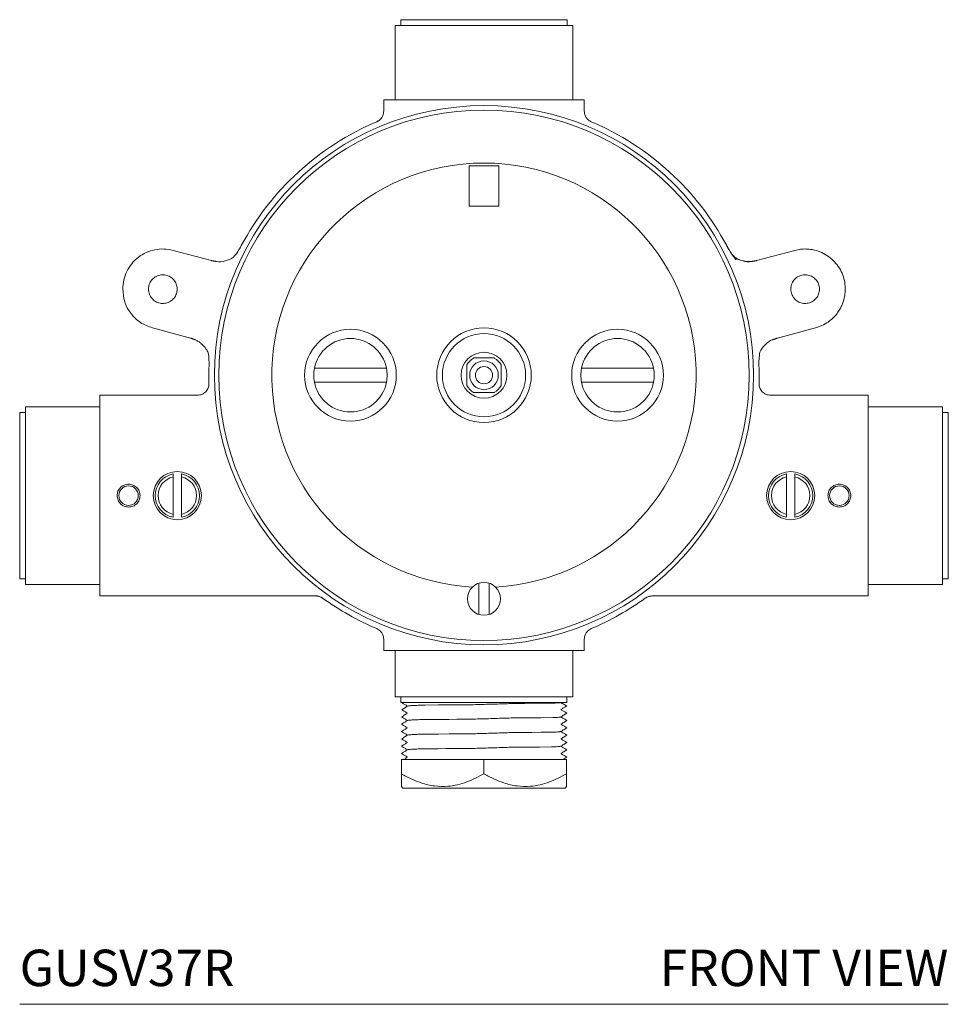
# Model space of a CAD drawing. Units: inches. Extents: x 6.2 to 20.9, y 8.8 to 23.6.
# Drawn here: x 6.2 to 12.6, y 8.8 to 15.6 of the extents above; entities that cross this region are included whole.
import ezdxf
from ezdxf.enums import TextEntityAlignment as Align

# ---------------------------------------------------------------- set-up
doc = ezdxf.new("R2010")
doc.units = ezdxf.units.IN
doc.header["$MEASUREMENT"] = 0
doc.layers.add('A-PRODUCT', color=7, linetype='Continuous', lineweight=9)
doc.styles.add('WATERWORKS', font='GOTHMBOK.TTF', dxfattribs={"height": 0.25})

# ---------------------------------------------------------------- blocks, each defined once
blk = doc.blocks.new('GUSV37R FRONT')
at = {"layer": 'A-PRODUCT'}
for p, q in [((2.6181, 6.7604), (2.6181, 6.721)), ((2.6181, 6.7604), (3.7598, 6.7604)), ((3.7598, 6.721), (3.7598, 6.7604)), ((2.5787, 6.721), (2.5787, 6.2092)), ((2.5787, 6.721), (3.7992, 6.721)), ((3.7992, 6.2092), (3.7992, 6.721)), ((2.5, 6.2092), (2.5, 6.1304)), ((2.7671, 6.2092), (2.5, 6.2092)), ((3.6109, 6.2092), (3.878, 6.2092)), ((3.878, 6.1304), (3.878, 6.2092)), ((3.2913, 5.7565), (3.0866, 5.7565)), ((3.0866, 5.7565), (3.0866, 5.4809)), ((3.2913, 5.4809), (3.2913, 5.7565)), ((3.0866, 5.4809), (3.2913, 5.4809)), ((1.3164, 5.1065), (1.0546, 5.1766)), ((5.0616, 5.1065), (5.3233, 5.1766)), ((1.1737, 4.5741), (0.912, 4.6442)), ((5.2042, 4.5741), (5.466, 4.6442)), ((1.3004, 4.3825), (1.3003, 4.3825)), ((2.0242, 4.3667), (2.5192, 4.3667)), ((3.8588, 4.3667), (4.3538, 4.3667)), ((5.0776, 4.3825), (5.0776, 4.3825)), ((1.3002, 4.2627), (1.3001, 4.2627)), ((2.0242, 4.2722), (2.5192, 4.2722)), ((3.8588, 4.2722), (4.3538, 4.2722)), ((5.0778, 4.2627), (5.0778, 4.2627)), ((1.2213, 4.1816), (0.5512, 4.1816)), ((0.5512, 4.1816), (0.5512, 2.8037)), ((5.8268, 4.1816), (5.1566, 4.1816)), ((5.8268, 2.8037), (5.8268, 4.1816)), ((0.0394, 4.0635), (0, 4.0635)), ((0, 4.0635), (0, 3.4927)), ((0.5512, 4.1029), (0.0394, 4.1029)), ((0.0394, 4.1029), (0.0394, 3.4927)), ((6.3386, 4.1029), (5.8268, 4.1029)), ((6.3386, 3.4927), (6.3386, 4.1029)), ((6.378, 4.0635), (6.3386, 4.0635)), ((6.378, 3.4927), (6.378, 4.0635)), ((1.0531, 3.6212), (1.0531, 3.3641)), ((1.1122, 3.3641), (1.1122, 3.6212)), ((5.2657, 3.6212), (5.2657, 3.3641)), ((5.3248, 3.3641), (5.3248, 3.6212)), ((0, 3.4927), (0, 2.9218)), ((0.0394, 3.4927), (0.0394, 2.8824)), ((6.3386, 2.8824), (6.3386, 3.4927)), ((6.378, 2.9218), (6.378, 3.4927)), ((0, 2.9218), (0.0394, 2.9218)), ((6.3386, 2.9218), (6.378, 2.9218)), ((0.0394, 2.8824), (0.5512, 2.8824)), ((3.1545, 2.8918), (3.1545, 2.6762)), ((3.2234, 2.8918), (3.2234, 2.6762)), ((5.8268, 2.8824), (6.3386, 2.8824)), ((0.5512, 2.8037), (2.0367, 2.8037)), ((2.0342, 2.8066), (2.0491, 2.8023)), ((4.3412, 2.8037), (5.8268, 2.8037)), ((2.5, 2.5085), (2.5, 2.4297)), ((3.878, 2.4297), (3.878, 2.5085)), ((2.7671, 2.4297), (2.5, 2.4297)), ((2.5787, 2.4297), (2.5787, 2.1107)), ((3.878, 2.4297), (3.6109, 2.4297)), ((3.7992, 2.1107), (3.7992, 2.4297)), ((3.1875, 2.1107), (2.5776, 2.1107)), ((2.6169, 2.0713), (2.6169, 2.1107)), ((3.1875, 2.1107), (3.7974, 2.1107)), ((3.758, 2.0713), (3.758, 2.1107)), ((3.1875, 2.0713), (2.6169, 2.0713)), ((3.1875, 2.0713), (3.758, 2.0713)), ((2.6213, 1.6816), (3.189, 1.6816)), ((2.6213, 1.6816), (2.6213, 1.5832)), ((3.189, 1.6816), (3.7567, 1.6816)), ((3.189, 1.6816), (3.189, 1.5832)), ((3.7567, 1.6816), (3.7567, 1.5832)), ((2.6213, 1.4954), (2.6319, 1.4848)), ((3.7461, 1.4848), (3.7567, 1.4954)), ((3.189, 1.4848), (2.6319, 1.4848)), ((3.7461, 1.4848), (3.189, 1.4848)), ((0, 0), (6.378, 0))]:
    blk.add_line(p, q, dxfattribs=at)
at = {"layer": 'A-PRODUCT', "flags": 128}
blk.add_lwpolyline([(2.034, 2.8068), (2.0455, 2.8035), (2.0503, 2.8022)], dxfattribs=at)
at = {"layer": 'A-PRODUCT'}
for centre, radius in [((3.189, 4.3194), 1.8509), ((3.189, 4.3194), 1.8209), ((2.2717, 4.3194), 0.315), ((3.189, 4.3194), 0.3248), ((3.189, 4.3194), 0.2854), ((4.1063, 4.3194), 0.315), ((3.189, 4.3194), 0.1575), ((3.189, 4.3194), 0.0984), ((3.189, 4.3194), 0.0591), ((1.0827, 3.4927), 0.1654), ((5.2953, 3.4927), 0.1654), ((0.748, 3.4927), 0.0669), ((5.6299, 3.4927), 0.0669), ((3.189, 2.784), 0.1132)]:
    blk.add_circle(centre, radius, dxfattribs=at)
for centre, radius, start, end in [((3.189, 4.3194), 1.8897, 112.95565, 151.91252), ((3.189, 4.3194), 1.8897, 112.95565, 151.91252), ((2.4608, 6.0633), 0.00964, 202.9228, 203.20787), ((3.189, 4.3194), 1.8897, 28.08748, 67.04435), ((3.189, 4.3194), 1.8897, 28.08748, 67.04435), ((3.9171, 6.0633), 0.00964, 336.79213, 337.0772), ((3.189, 4.3194), 1.4567, 273.11555, 266.88445), ((1.1099, 5.425), 0.4651, 320.4774, 332.34258), ((1.5278, 5.2203), 0.0126, 241.83885, 242.05756), ((5.2797, 5.4327), 0.4789, 207.82958, 219.35045), ((4.8502, 5.2203), 0.0126, 297.94244, 298.16115), ((1.369, 5.2732), 0.175, 263.69404, 304.90253), ((5.0089, 5.2733), 0.1751, 235.10896, 276.29498), ((4.8494, 5.08), 0.0775, 24.34388, 39.32359), ((2.2717, 4.3194), 0.252, 10.80692, 169.19308), ((4.1063, 4.3194), 0.252, 10.80692, 169.19308), ((5.242, 4.4034), 0.175, 113.69438, 154.90212), ((0.8311, 4.4008), 0.4696, 357.77225, 8.81853), ((5.5423, 4.4015), 0.4651, 170.4776, 182.34231), ((3.189, 4.3194), 0.1378, 121.00272, 148.99728), ((3.189, 4.3194), 0.1378, 31.00272, 58.99728), ((3.189, 4.3194), 1.8897, 178.08748, 181.71983), ((2.2717, 4.3194), 0.252, 169.19308, 190.80692), ((2.2717, 4.3194), 0.252, 349.19308, 10.80692), ((4.1063, 4.3194), 0.252, 169.19308, 190.80692), ((4.1063, 4.3194), 0.252, 349.19308, 10.80692), ((3.189, 4.3194), 1.8897, 0, 1.91252), ((3.189, 4.3194), 1.8897, 358.28017, 1.91252), ((2.2717, 4.3194), 0.252, 190.80692, 349.19308), ((4.1063, 4.3194), 0.252, 190.80692, 349.19308), ((3.189, 4.3194), 1.8897, 358.28017, 0), ((3.189, 4.3194), 0.1378, 211.00272, 238.99728), ((3.189, 4.3194), 0.1378, 301.00272, 328.99728), ((1.0827, 3.4927), 0.1516, 101.23334, 258.76666), ((1.0827, 3.4927), 0.1319, 102.93706, 257.06294), ((1.0827, 3.4927), 0.1516, 281.23334, 78.76666), ((1.0827, 3.4927), 0.1319, 282.93706, 77.06294), ((5.2953, 3.4927), 0.1516, 101.23334, 258.76666), ((5.2953, 3.4927), 0.1319, 102.93706, 257.06294), ((5.2953, 3.4927), 0.1516, 281.23334, 78.76666), ((5.2953, 3.4927), 0.1319, 282.93706, 77.06294), ((5.6789, 3.4927), 0.0416, 359.92395, 0.22818), ((3.189, 4.3194), 1.8897, 234.10074, 247.04435), ((3.189, 4.3194), 1.8897, 234.10074, 247.04435), ((3.189, 4.3194), 1.8897, 292.95565, 305.89926), ((3.189, 4.3194), 1.8897, 292.95565, 305.89926), ((4.2814, 2.7774), 0.0193, 35.79826, 35.94098), ((2.4608, 2.5756), 0.00964, 156.79213, 157.0772), ((3.9171, 2.5756), 0.00964, 22.9228, 23.20787)]:
    blk.add_arc(centre, radius, start, end, dxfattribs=at)
for points, knots in [([(3.6109, 6.2092), (3.5677, 6.2092), (3.4922, 6.2092), (3.3703, 6.2092), (3.2627, 6.2092), (3.161, 6.2092), (3.0613, 6.2092), (2.9582, 6.2092), (2.8569, 6.2092), (2.7963, 6.2092), (2.7671, 6.2092)], [0, 0, 0, 0, 0.171636, 0.300801, 0.429665, 0.53007, 0.630514, 0.756334, 0.882385, 1, 1, 1, 1]), ([(2.5, 6.1321), (2.4994, 6.1244), (2.4981, 6.109), (2.4882, 6.0888), (2.4756, 6.0741), (2.464, 6.0655), (2.4566, 6.0615), (2.4531, 6.06), (2.4523, 6.0596), (2.452, 6.0595), (2.452, 6.0595), (2.452, 6.0595), (2.452, 6.0595), (2.452, 6.0595), (2.452, 6.0595)], [0, 0, 0, 0, 0.249563, 0.500665, 0.718922, 0.874878, 0.968516, 0.992108, 0.998024, 0.999505, 0.999876, 0.999969, 0.999993, 1, 1, 1, 1]), ([(2.4955, 6.1069), (2.4929, 6.1006), (2.4875, 6.0871), (2.4723, 6.0703), (2.4587, 6.0631), (2.452, 6.0595)], [0, 0, 0, 0, 0.306777, 0.653649, 1, 1, 1, 1]), ([(3.926, 6.0595), (3.9192, 6.0631), (3.9055, 6.0703), (3.8902, 6.088), (3.8799, 6.109), (3.8786, 6.1244), (3.878, 6.1321)], [0, 0, 0, 0, 0.249247, 0.49887, 0.750205, 1, 1, 1, 1]), ([(3.926, 6.0595), (3.9192, 6.0631), (3.9056, 6.0703), (3.8904, 6.0871), (3.885, 6.1005), (3.8825, 6.1067)], [0, 0, 0, 0, 0.347023, 0.694568, 1, 1, 1, 1]), ([(4.92, 5.1119), (4.9136, 5.12), (4.9039, 5.132), (4.8878, 5.1554), (4.8767, 5.1731), (4.8688, 5.1863), (4.8633, 5.196), (4.8594, 5.2031), (4.8572, 5.2071), (4.8561, 5.2091)], [0, 0, 0, 0, 0.49784, 0.746809, 0.872173, 0.935995, 0.967798, 0.984303, 1, 1, 1, 1]), ([(1.0546, 5.1766), (1.0334, 5.1808), (0.9913, 5.1891), (0.9275, 5.1826), (0.8677, 5.1632), (0.8136, 5.1306), (0.7682, 5.0866), (0.7341, 5.0332), (0.7119, 4.9737), (0.7091, 4.9315), (0.7077, 4.9104)], [0, 0, 0, 0, 0.1283004, 0.2542231, 0.3769759, 0.5001593, 0.6266975, 0.7498024, 0.8747696, 1, 1, 1, 1]), ([(5.466, 4.6442), (5.485, 4.6506), (5.5193, 4.6622), (5.5604, 4.689), (5.591, 4.7159), (5.6147, 4.7433), (5.6328, 4.7707), (5.6465, 4.7975), (5.6599, 4.8318), (5.6699, 4.8764), (5.6712, 4.9301), (5.6624, 4.9824), (5.6439, 5.032), (5.6158, 5.0778), (5.5785, 5.1182), (5.5343, 5.1501), (5.4844, 5.1729), (5.4391, 5.1836), (5.3982, 5.1866), (5.362, 5.1853), (5.3368, 5.1796), (5.3233, 5.1766)], [0, 0, 0, 0, 0.069389, 0.12508, 0.168932, 0.210643, 0.250215, 0.282685, 0.314816, 0.377981, 0.439795, 0.50026, 0.560673, 0.622434, 0.685548, 0.750015, 0.810066, 0.87491, 0.91051, 0.952208, 1, 1, 1, 1]), ([(4.9058, 5.1336), (4.9077, 5.1321), (4.9159, 5.1259), (4.9396, 5.1127), (4.9728, 5.1028), (5.0034, 5.0994), (5.0194, 5.1002), (5.0273, 5.1005)], [0, 0, 0, 0, 0.103863, 0.426485, 0.72371, 0.86411, 1, 1, 1, 1]), ([(1.0817, 4.9104), (1.0807, 4.8994), (1.0785, 4.8773), (1.0616, 4.8479), (1.0366, 4.8255), (1.0055, 4.8126), (0.9719, 4.8108), (0.9395, 4.8202), (0.9121, 4.8398), (0.8927, 4.8674), (0.8857, 4.8925), (0.8843, 4.918), (0.8887, 4.9436), (0.9049, 4.973), (0.93, 4.9954), (0.9612, 5.0083), (0.9948, 5.0101), (1.0271, 5.0007), (1.0546, 4.9811), (1.0739, 4.9535), (1.0812, 4.9284), (1.0816, 4.9139), (1.0817, 4.9104)], [0, 0, 0, 0, 0.053575, 0.107149, 0.160733, 0.214375, 0.268094, 0.321872, 0.375666, 0.42943, 0.483132, 0.5, 0.553586, 0.607172, 0.660766, 0.714406, 0.768113, 0.821881, 0.875676, 0.929451, 0.983164, 1, 1, 1, 1]), ([(5.4931, 4.9104), (5.492, 4.8994), (5.4898, 4.8773), (5.4728, 4.8478), (5.4479, 4.8254), (5.4167, 4.8126), (5.383, 4.8108), (5.3507, 4.8203), (5.3233, 4.8399), (5.304, 4.8675), (5.297, 4.8926), (5.2956, 4.918), (5.3, 4.9437), (5.3163, 4.9731), (5.3414, 4.9955), (5.3726, 5.0083), (5.4062, 5.0101), (5.4386, 5.0006), (5.466, 4.9809), (5.4852, 4.9534), (5.4925, 4.9283), (5.4929, 4.9139), (5.4931, 4.9104)], [0, 0, 0, 0, 0.053633, 0.107265, 0.160942, 0.214685, 0.268474, 0.322264, 0.376008, 0.429678, 0.48328, 0.5, 0.553634, 0.607265, 0.66095, 0.714705, 0.768498, 0.822281, 0.876014, 0.929678, 0.983285, 1, 1, 1, 1]), ([(0.7077, 4.9104), (0.7104, 4.8812), (0.716, 4.821), (0.7606, 4.7406), (0.8271, 4.6759), (0.8837, 4.6548), (0.912, 4.6442)], [0, 0, 0, 0, 0.24276, 0.500115, 0.750083, 1, 1, 1, 1]), ([(1.2951, 4.4728), (1.2942, 4.475), (1.2902, 4.4845), (1.2763, 4.5078), (1.2525, 4.5329), (1.2277, 4.5512), (1.2134, 4.5585), (1.2064, 4.5622)], [0, 0, 0, 0, 0.103863, 0.426485, 0.723709, 0.86411, 1, 1, 1, 1]), ([(3.26, 4.4376), (3.2441, 4.4376), (3.2153, 4.4376), (3.1643, 4.4376), (3.1346, 4.4376), (3.118, 4.4376)], [0, 0, 0, 0, 0.349334, 0.63461, 1, 1, 1, 1]), ([(3.0709, 4.3904), (3.0709, 4.3738), (3.0709, 4.3442), (3.0709, 4.2931), (3.0709, 4.2643), (3.0709, 4.2485)], [0, 0, 0, 0, 0.36539, 0.650666, 1, 1, 1, 1]), ([(3.3071, 4.2485), (3.3071, 4.2643), (3.3071, 4.2931), (3.3071, 4.3442), (3.3071, 4.3738), (3.3071, 4.3904)], [0, 0, 0, 0, 0.349334, 0.63461, 1, 1, 1, 1]), ([(1.3002, 4.2627), (1.3, 4.2575), (1.2997, 4.247), (1.2953, 4.2317), (1.2882, 4.2176), (1.2783, 4.2051), (1.2661, 4.195), (1.2476, 4.1846), (1.2318, 4.1828), (1.2213, 4.1816)], [0, 0, 0, 0, 0.124866, 0.250092, 0.374677, 0.500241, 0.625846, 0.750628, 1, 1, 1, 1]), ([(5.1223, 4.1899), (5.1188, 4.1916), (5.1106, 4.1956), (5.0997, 4.2052), (5.0898, 4.2176), (5.0826, 4.2317), (5.0782, 4.247), (5.0779, 4.2575), (5.0778, 4.2627)], [0, 0, 0, 0, 0.127789, 0.30284, 0.477832, 0.65146, 0.825981, 1, 1, 1, 1]), ([(5.1566, 4.1816), (5.1461, 4.1828), (5.1303, 4.1846), (5.1118, 4.195), (5.0997, 4.2051), (5.0898, 4.2176), (5.0826, 4.2317), (5.0782, 4.247), (5.0779, 4.2575), (5.0778, 4.2627)], [0, 0, 0, 0, 0.249372, 0.374154, 0.499759, 0.625323, 0.749908, 0.875134, 1, 1, 1, 1]), ([(3.118, 4.2013), (3.1346, 4.2013), (3.1643, 4.2013), (3.2153, 4.2013), (3.2441, 4.2013), (3.26, 4.2013)], [0, 0, 0, 0, 0.36539, 0.650666, 1, 1, 1, 1]), ([(0.6693, 3.4925), (0.6705, 3.5028), (0.6728, 3.5235), (0.691, 3.5496), (0.717, 3.5678), (0.7377, 3.5702), (0.748, 3.5714)], [0, 0, 0, 0, 0.249942, 0.500146, 0.750266, 1, 1, 1, 1]), ([(0.748, 3.5714), (0.7583, 3.5702), (0.779, 3.5679), (0.8049, 3.5497), (0.8231, 3.5238), (0.8256, 3.5032), (0.8268, 3.4929)], [0, 0, 0, 0, 0.249818, 0.499808, 0.749876, 1, 1, 1, 1]), ([(5.5512, 3.4925), (5.5523, 3.5028), (5.5547, 3.5235), (5.5729, 3.5496), (5.5989, 3.5678), (5.6196, 3.5702), (5.6299, 3.5714)], [0, 0, 0, 0, 0.249941, 0.500146, 0.750265, 1, 1, 1, 1]), ([(5.6299, 3.5714), (5.6402, 3.5702), (5.6609, 3.5679), (5.6868, 3.5497), (5.705, 3.5238), (5.7074, 3.5032), (5.7087, 3.4929)], [0, 0, 0, 0, 0.249818, 0.499808, 0.749876, 1, 1, 1, 1]), ([(0.748, 3.4139), (0.7377, 3.4151), (0.7171, 3.4175), (0.6911, 3.4356), (0.6729, 3.4615), (0.6705, 3.4822), (0.6693, 3.4925)], [0, 0, 0, 0, 0.249783, 0.499968, 0.750052, 1, 1, 1, 1]), ([(0.8268, 3.4929), (0.8256, 3.4825), (0.8233, 3.4618), (0.8051, 3.4357), (0.7791, 3.4175), (0.7584, 3.4151), (0.748, 3.4139)], [0, 0, 0, 0, 0.25016, 0.50025, 0.750204, 1, 1, 1, 1]), ([(5.6299, 3.4139), (5.6196, 3.4151), (5.599, 3.4175), (5.573, 3.4356), (5.5548, 3.4615), (5.5524, 3.4822), (5.5512, 3.4925)], [0, 0, 0, 0, 0.249783, 0.4999675, 0.7500516, 1, 1, 1, 1]), ([(5.7087, 3.4929), (5.7075, 3.4825), (5.7052, 3.4618), (5.6869, 3.4357), (5.6609, 3.4175), (5.6403, 3.4151), (5.6299, 3.4139)], [0, 0, 0, 0, 0.25016, 0.50025, 0.750204, 1, 1, 1, 1]), ([(2.0809, 2.7887), (2.0738, 2.793), (2.0595, 2.8017), (2.0428, 2.803), (2.0345, 2.8037)], [0, 0, 0, 0, 0.499228, 1, 1, 1, 1]), ([(2.0501, 2.8012), (2.0531, 2.8009), (2.0643, 2.7996), (2.0739, 2.7933), (2.0809, 2.7887)], [0, 0, 0, 0, 0.2655451, 1, 1, 1, 1]), ([(4.3434, 2.8037), (4.3351, 2.803), (4.3185, 2.8017), (4.3042, 2.793), (4.297, 2.7887)], [0, 0, 0, 0, 0.500772, 1, 1, 1, 1]), ([(4.297, 2.7887), (4.3041, 2.7933), (4.3141, 2.7998), (4.3257, 2.8011), (4.3291, 2.8014)], [0, 0, 0, 0, 0.707195, 1, 1, 1, 1]), ([(2.452, 2.5794), (2.4587, 2.5758), (2.4723, 2.5686), (2.4876, 2.5518), (2.493, 2.5383), (2.4955, 2.532)], [0, 0, 0, 0, 0.346237, 0.692996, 1, 1, 1, 1]), ([(2.5, 2.5068), (2.4994, 2.5144), (2.4981, 2.5299), (2.4877, 2.5509), (2.4724, 2.5686), (2.4588, 2.5758), (2.452, 2.5794)], [0, 0, 0, 0, 0.249795, 0.50113, 0.750753, 1, 1, 1, 1]), ([(3.926, 2.5794), (3.9192, 2.5758), (3.9055, 2.5686), (3.8902, 2.5509), (3.8799, 2.5299), (3.8786, 2.5144), (3.878, 2.5068)], [0, 0, 0, 0, 0.249247, 0.49887, 0.750206, 1, 1, 1, 1]), ([(3.8825, 2.5321), (3.885, 2.5384), (3.8904, 2.5518), (3.9056, 2.5686), (3.9192, 2.5758), (3.926, 2.5794)], [0, 0, 0, 0, 0.305311, 0.652917, 1, 1, 1, 1]), ([(3.6109, 2.4297), (3.5677, 2.4297), (3.4922, 2.4297), (3.3704, 2.4297), (3.2629, 2.4297), (3.1613, 2.4297), (3.0615, 2.4297), (2.9585, 2.4297), (2.8571, 2.4297), (2.7964, 2.4297), (2.7671, 2.4297)], [0, 0, 0, 0, 0.1716426, 0.300683, 0.429422, 0.5298201, 0.6302563, 0.7559881, 0.8819509, 1, 1, 1, 1]), ([(2.6225, 2.0713), (2.6268, 2.069), (2.6309, 2.0666), (2.6351, 2.0641), (2.6417, 2.0606), (2.6481, 2.0568), (2.6546, 2.053)], [0, 0, 0, 0, 1, 1, 1, 2, 2, 2, 2]), ([(2.6645, 2.0471), (2.6615, 2.0454), (2.6583, 2.0435), (2.6554, 2.0418), (2.6489, 2.0381), (2.6427, 2.0345), (2.6241, 2.022)], [0, 0, 0, 0, 1, 1, 1, 1.973188, 1.973188, 1.973188, 1.973188]), ([(2.6645, 2.0471), (2.6615, 2.0454), (2.6583, 2.0435), (2.6554, 2.0418), (2.6489, 2.0381), (2.6427, 2.0345), (2.6241, 2.022)], [0, 0, 0, 0, 1, 1, 1, 1.973188, 1.973188, 1.973188, 1.973188]), ([(3.7147, 2.0723), (3.7134, 2.0717), (3.7121, 2.0712), (3.7107, 2.0708), (3.705, 2.0691), (3.6991, 2.0692), (3.6929, 2.0691), (3.6827, 2.0688), (3.673, 2.068), (3.6627, 2.0672), (3.4149, 2.0664), (3.4012, 2.0659), (3.3875, 2.0656), (3.3708, 2.065), (3.354, 2.0642), (3.3374, 2.0637), (3.3186, 2.0632), (3.2997, 2.0626), (3.2808, 2.0619), (3.2607, 2.0613), (3.2404, 2.0607), (3.2205, 2.0602), (3.1999, 2.0597), (3.1797, 2.0592), (3.1592, 2.0584), (3.1396, 2.0578), (3.1199, 2.0573), (3.1004, 2.0567), (3.0823, 2.0561), (3.0644, 2.0555), (2.7841, 2.0548), (2.7687, 2.0542), (2.7533, 2.0537), (2.7379, 2.053), (2.7259, 2.0525), (2.7138, 2.0519), (2.7018, 2.0513), (2.6936, 2.0509), (2.6855, 2.0505), (2.6772, 2.0495), (2.6734, 2.0491), (2.6696, 2.0484), (2.6656, 2.0478)], [0, 0, 0, 0, 1, 1, 1, 2, 2, 2, 3, 3, 3, 4, 4, 4, 5, 5, 5, 6, 6, 6, 7, 7, 7, 8, 8, 8, 9, 9, 9, 10, 10, 10, 11, 11, 11, 12, 12, 12, 13, 13, 13, 14, 14, 14, 14]), ([(3.7575, 2.048), (3.7533, 2.0505), (3.7489, 2.0532), (3.7443, 2.0556), (3.7378, 2.0594), (3.7314, 2.0632), (3.7147, 2.0723)], [0, 0, 0, 0, 1, 1, 1, 2, 2, 2, 2]), ([(3.7156, 2.0238), (3.7189, 2.0257), (3.7222, 2.0276), (3.7256, 2.0294), (3.7321, 2.0332), (3.7385, 2.037), (3.7451, 2.0408), (3.7492, 2.0432), (3.7535, 2.0456), (3.7575, 2.048)], [0, 0, 0, 0, 1, 1, 1, 2, 2, 2, 3, 3, 3, 3]), ([(2.6645, 1.9986), (2.6615, 1.9969), (2.6583, 1.995), (2.6554, 1.9933), (2.6487, 1.9895), (2.6424, 1.9858), (2.6225, 1.9724)], [0, 0, 0, 0, 1, 1, 1, 2, 2, 2, 2]), ([(2.6225, 1.9724), (2.6268, 1.97), (2.6309, 1.9677), (2.6351, 1.9652), (2.6417, 1.9617), (2.6481, 1.9579), (2.6546, 1.9541)], [0, 0, 0, 0, 1, 1, 1, 2, 2, 2, 2]), ([(2.6241, 2.022), (2.6278, 2.0199), (2.6314, 2.0177), (2.6351, 2.0157), (2.6417, 2.0119), (2.6481, 2.0082), (2.6546, 2.0045)], [0.121206, 0.121206, 0.121206, 0.121206, 1, 1, 1, 2, 2, 2, 2]), ([(3.7147, 1.9733), (3.7134, 1.9728), (3.7121, 1.9723), (3.7107, 1.9718), (3.705, 1.9702), (3.6991, 1.9702), (3.6929, 1.9702), (3.6827, 1.9699), (3.673, 1.9691), (3.6627, 1.9682), (3.4149, 1.9674), (3.4012, 1.967), (3.3875, 1.9667), (3.3708, 1.9661), (3.354, 1.9653), (3.3374, 1.9648), (3.3186, 1.9643), (3.2997, 1.9637), (3.2808, 1.963), (3.2607, 1.9623), (3.2404, 1.9618), (3.2205, 1.9612), (3.1999, 1.9607), (3.1797, 1.9603), (3.1592, 1.9594), (3.1396, 1.9589), (3.1199, 1.9583), (3.1004, 1.9578), (3.0823, 1.9572), (3.0644, 1.9566), (2.7841, 1.9559), (2.7687, 1.9553), (2.7533, 1.9548), (2.7379, 1.9541), (2.7259, 1.9536), (2.7138, 1.953), (2.7018, 1.9524), (2.6936, 1.952), (2.6855, 1.9516), (2.6772, 1.9506), (2.6734, 1.9501), (2.6696, 1.9495), (2.6656, 1.9489)], [0, 0, 0, 0, 1, 1, 1, 2, 2, 2, 3, 3, 3, 4, 4, 4, 5, 5, 5, 6, 6, 6, 7, 7, 7, 8, 8, 8, 9, 9, 9, 10, 10, 10, 11, 11, 11, 12, 12, 12, 13, 13, 13, 14, 14, 14, 14]), ([(3.7156, 1.9735), (3.7189, 1.9754), (3.7222, 1.9772), (3.7256, 1.9791), (3.7321, 1.9829), (3.7385, 1.9867), (3.7575, 1.9995)], [0, 0, 0, 0, 1, 1, 1, 2, 2, 2, 2]), ([(3.7575, 1.9995), (3.7533, 2.002), (3.7489, 2.0047), (3.7443, 2.0071), (3.7378, 2.0109), (3.7314, 2.0147), (3.7247, 2.0184)], [0, 0, 0, 0, 1, 1, 1, 2, 2, 2, 2]), ([(3.7575, 1.9492), (3.7533, 1.9518), (3.7489, 1.9543), (3.7443, 1.9568), (3.7378, 1.9605), (3.7314, 1.9643), (3.7247, 1.9681)], [0, 0, 0, 0, 1, 1, 1, 2, 2, 2, 2]), ([(2.6225, 1.9221), (2.6268, 1.9199), (2.6309, 1.9174), (2.6351, 1.9149), (2.6417, 1.9114), (2.6481, 1.9076), (2.6546, 1.9038)], [0, 0, 0, 0, 1, 1, 1, 2, 2, 2, 2]), ([(2.6645, 1.9482), (2.6615, 1.9466), (2.6583, 1.9447), (2.6554, 1.943), (2.6487, 1.9392), (2.6424, 1.9356), (2.6357, 1.9318)], [0, 0, 0, 0, 1, 1, 1, 2, 2, 2, 2]), ([(2.6645, 1.8979), (2.6615, 1.8962), (2.6583, 1.8944), (2.6554, 1.8926), (2.6487, 1.8889), (2.6424, 1.8852), (2.6357, 1.8815)], [0, 0, 0, 0, 1, 1, 1, 2, 2, 2, 2]), ([(3.7156, 1.9232), (3.7189, 1.9251), (3.7222, 1.9269), (3.7256, 1.9289), (3.7321, 1.9326), (3.7385, 1.9363), (3.7575, 1.9492)], [0, 0, 0, 0, 1, 1, 1, 2, 2, 2, 2]), ([(3.7156, 1.8729), (3.7189, 1.8747), (3.7222, 1.8766), (3.7256, 1.8786), (3.7321, 1.8823), (3.7385, 1.886), (3.7575, 1.899)], [0, 0, 0, 0, 1, 1, 1, 2, 2, 2, 2]), ([(3.7156, 1.8729), (3.7189, 1.8749), (3.7222, 1.8767), (3.7256, 1.8786), (3.7321, 1.8824), (3.7385, 1.8861), (3.7451, 1.8899), (3.7492, 1.8924), (3.7535, 1.8948), (3.7575, 1.8972)], [0, 0, 0, 0, 1, 1, 1, 2, 2, 2, 3, 3, 3, 3]), ([(3.7575, 1.899), (3.7533, 1.9016), (3.7489, 1.9041), (3.7443, 1.9065), (3.7378, 1.9103), (3.7314, 1.914), (3.7247, 1.9178)], [0, 0, 0, 0, 1, 1, 1, 2, 2, 2, 2]), ([(2.6225, 1.872), (2.6268, 1.8696), (2.6309, 1.8671), (2.6351, 1.8649), (2.6417, 1.8611), (2.6481, 1.8574), (2.6546, 1.8537)], [0, 0, 0, 0, 1, 1, 1, 2, 2, 2, 2]), ([(2.6645, 1.8478), (2.6615, 1.8461), (2.6583, 1.8441), (2.6554, 1.8424), (2.6487, 1.8386), (2.6424, 1.8349), (2.6225, 1.8216)], [0, 0, 0, 0, 1, 1, 1, 2, 2, 2, 2]), ([(3.7147, 1.8729), (3.7134, 1.8724), (3.7121, 1.8719), (3.7107, 1.8714), (3.705, 1.8698), (3.6991, 1.8698), (3.6929, 1.8698), (3.6827, 1.8695), (3.673, 1.8687), (3.6627, 1.8678), (3.4149, 1.867), (3.4012, 1.8666), (3.3875, 1.8663), (3.3708, 1.8657), (3.354, 1.8649), (3.3374, 1.8644), (3.3186, 1.8638), (3.2997, 1.8633), (3.2808, 1.8626), (3.2607, 1.8619), (3.2404, 1.8613), (3.2205, 1.8608), (3.1999, 1.8603), (3.1797, 1.8598), (3.1592, 1.859), (3.1396, 1.8585), (3.1199, 1.8579), (3.1004, 1.8574), (3.0823, 1.8568), (3.0644, 1.8562), (2.7841, 1.8555), (2.7687, 1.8549), (2.7533, 1.8543), (2.7379, 1.8537), (2.7259, 1.8532), (2.7138, 1.8525), (2.7018, 1.852), (2.6936, 1.8516), (2.6855, 1.8512), (2.6772, 1.8502), (2.6734, 1.8497), (2.6696, 1.849), (2.6656, 1.8485)], [0, 0, 0, 0, 1, 1, 1, 2, 2, 2, 3, 3, 3, 4, 4, 4, 5, 5, 5, 6, 6, 6, 7, 7, 7, 8, 8, 8, 9, 9, 9, 10, 10, 10, 11, 11, 11, 12, 12, 12, 13, 13, 13, 14, 14, 14, 14]), ([(3.7156, 1.8226), (3.7189, 1.8246), (3.7222, 1.8264), (3.7256, 1.8283), (3.7321, 1.8321), (3.7385, 1.8359), (3.7575, 1.8487)], [0, 0, 0, 0, 1, 1, 1, 2, 2, 2, 2]), ([(3.7575, 1.8487), (3.7533, 1.8512), (3.7489, 1.8539), (3.7443, 1.8563), (3.7378, 1.86), (3.7314, 1.8638), (3.7247, 1.8676)], [0, 0, 0, 0, 1, 1, 1, 2, 2, 2, 2]), ([(2.6225, 1.8216), (2.6268, 1.8192), (2.6309, 1.8169), (2.6351, 1.8144), (2.6417, 1.8108), (2.6481, 1.807), (2.6546, 1.8032)], [0, 0, 0, 0, 1, 1, 1, 2, 2, 2, 2]), ([(2.6225, 1.7713), (2.6268, 1.769), (2.6309, 1.7665), (2.6351, 1.7641), (2.6417, 1.7605), (2.6481, 1.7567), (2.6546, 1.7529)], [0, 0, 0, 0, 1, 1, 1, 2, 2, 2, 2]), ([(2.6645, 1.7974), (2.6615, 1.7958), (2.6583, 1.7939), (2.6554, 1.7921), (2.6487, 1.7883), (2.6424, 1.7848), (2.6357, 1.7809)], [0, 0, 0, 0, 1, 1, 1, 2, 2, 2, 2]), ([(3.3214, 1.7632), (3.3021, 1.7626), (3.283, 1.7622), (3.2636, 1.7616), (3.2433, 1.7609), (3.2231, 1.7602), (3.2028, 1.7597), (3.1826, 1.7591), (3.1623, 1.7586), (3.1422, 1.7579), (3.1229, 1.7573), (3.1035, 1.7567), (3.0844, 1.7562), (3.067, 1.7557), (2.7874, 1.755), (2.7702, 1.7543), (2.7557, 1.7538), (2.7413, 1.7533), (2.7267, 1.7527), (2.7157, 1.7522), (2.7046, 1.7513), (2.6936, 1.7508), (2.6866, 1.7505), (2.6795, 1.7502), (2.6728, 1.7491), (2.6702, 1.7487), (2.6677, 1.7481), (2.6652, 1.7477)], [0, 0, 0, 0, 1, 1, 1, 2, 2, 2, 3, 3, 3, 4, 4, 4, 5, 5, 5, 6, 6, 6, 7, 7, 7, 8, 8, 8, 9, 9, 9, 9]), ([(3.715, 1.7718), (3.7123, 1.7713), (3.7096, 1.7707), (3.707, 1.7703), (3.6997, 1.7694), (3.6927, 1.7688), (3.6855, 1.7686), (3.6744, 1.768), (3.6632, 1.7673), (3.652, 1.7669), (3.403, 1.7662), (3.3885, 1.7656), (3.3737, 1.7651), (3.3563, 1.7644), (3.339, 1.7638), (3.3214, 1.7632)], [0, 0, 0, 0, 1, 1, 1, 2, 2, 2, 3, 3, 3, 4, 4, 4, 5, 5, 5, 5]), ([(3.7156, 1.7724), (3.7189, 1.7742), (3.7222, 1.7761), (3.7256, 1.778), (3.7321, 1.7818), (3.7385, 1.7854), (3.7575, 1.7984)], [0, 0, 0, 0, 1, 1, 1, 2, 2, 2, 2]), ([(3.7575, 1.7984), (3.7533, 1.801), (3.7489, 1.8035), (3.7443, 1.806), (3.7378, 1.8097), (3.7314, 1.8135), (3.7247, 1.8173)], [0, 0, 0, 0, 1, 1, 1, 2, 2, 2, 2]), ([(3.7575, 1.7481), (3.7533, 1.7507), (3.7489, 1.7532), (3.7443, 1.7557), (3.7378, 1.7594), (3.7314, 1.7632), (3.7247, 1.767)], [0, 0, 0, 0, 1, 1, 1, 2, 2, 2, 2]), ([(2.6225, 1.7211), (2.6268, 1.7186), (2.6309, 1.7163), (2.6351, 1.7138), (2.6417, 1.7102), (2.6481, 1.7064), (2.6546, 1.7027)], [0, 0, 0, 0, 1, 1, 1, 2, 2, 2, 2]), ([(2.6645, 1.747), (2.6615, 1.7454), (2.6583, 1.7436), (2.6554, 1.7418), (2.6487, 1.7381), (2.6424, 1.7343), (2.6357, 1.7306)], [0, 0, 0, 0, 1, 1, 1, 2, 2, 2, 2]), ([(2.6645, 1.6969), (2.6615, 1.6951), (2.6583, 1.6933), (2.6554, 1.6914), (2.6513, 1.6892), (2.6473, 1.6868), (2.6449, 1.6816)], [0, 0, 0, 0, 1, 1, 1, 2, 2, 2, 2]), ([(3.7156, 1.7221), (3.7189, 1.7239), (3.7222, 1.7258), (3.7256, 1.7277), (3.7321, 1.7314), (3.7385, 1.7352), (3.7575, 1.7481)], [0, 0, 0, 0, 1, 1, 1, 2, 2, 2, 2]), ([(3.7575, 1.6978), (3.7533, 1.7003), (3.7489, 1.7029), (3.7443, 1.7053), (3.7378, 1.7091), (3.7314, 1.7129), (3.7247, 1.7166)], [0, 0, 0, 0, 1, 1, 1, 2, 2, 2, 2]), ([(3.189, 1.5832), (3.1501, 1.5626), (3.0911, 1.5312), (3.0067, 1.506), (2.9327, 1.4938), (2.8484, 1.4958), (2.7638, 1.5162), (2.6878, 1.5467), (2.6435, 1.571), (2.6213, 1.5832)], [0, 0, 0, 0, 0.21605, 0.328001, 0.439876, 0.593431, 0.752118, 0.875491, 1, 1, 1, 1]), ([(2.6213, 1.5832), (2.6213, 1.5697), (2.6213, 1.5394), (2.6213, 1.5079), (2.6213, 1.4923), (2.6213, 1.496), (2.6213, 1.4963)], [0, 0, 0, 0, 0.27608, 0.618003, 0.970129, 1, 1, 1, 1]), ([(3.7567, 1.5832), (3.7178, 1.5626), (3.6588, 1.5312), (3.5744, 1.506), (3.5004, 1.4938), (3.4161, 1.4958), (3.3315, 1.5162), (3.2555, 1.5467), (3.2112, 1.571), (3.189, 1.5832)], [0, 0, 0, 0, 0.21605, 0.328001, 0.439875, 0.593431, 0.752118, 0.875491, 1, 1, 1, 1]), ([(3.7567, 1.4963), (3.7567, 1.496), (3.7567, 1.4923), (3.7567, 1.5077), (3.7567, 1.5388), (3.7567, 1.5697), (3.7567, 1.5832)], [0, 0, 0, 0, 0.029852, 0.370889, 0.723919, 1, 1, 1, 1])]:
    blk.add_open_spline(points, degree=3, knots=knots, dxfattribs=at)
for points, degree in [([(1.3164, 5.1065), (1.3507, 5.1005)], 1), ([(5.0616, 5.1065), (5.0273, 5.1005)], 1), ([(1.1737, 4.5741), (1.2064, 4.5622)], 1), ([(5.2042, 4.5741), (5.1716, 4.5622)], 1), ([(1.0531, 3.6212), (1.0531, 3.6413)], 1), ([(1.1122, 3.6413), (1.1122, 3.6212)], 1), ([(5.2657, 3.6212), (5.2657, 3.6413)], 1), ([(5.3248, 3.6413), (5.3248, 3.6212)], 1), ([(1.0531, 3.344), (1.0531, 3.3641)], 1), ([(1.1122, 3.3641), (1.1122, 3.344)], 1), ([(5.2657, 3.344), (5.2657, 3.3641)], 1), ([(5.3248, 3.3641), (5.3248, 3.344)], 1), ([(2.0334, 2.8068), (2.0345, 2.8037)], 1), ([(2.0345, 2.8037), (2.0342, 2.8067)], 1), ([(2.6546, 2.053), (2.6579, 2.0512), (2.6613, 2.0491), (2.6645, 2.0471)], 3), ([(2.6546, 2.0045), (2.6579, 2.0025), (2.6613, 2.0006), (2.6645, 1.9986)], 3), ([(3.7247, 2.0184), (3.7217, 2.0203), (3.7188, 2.0221), (3.7156, 2.0238)], 3), ([(3.7247, 1.9681), (3.7217, 1.97), (3.7188, 1.9716), (3.7156, 1.9735)], 3), ([(2.6357, 1.9318), (2.6315, 1.9291), (2.6272, 1.9267), (2.6217, 1.9225)], 3), ([(2.6546, 1.9541), (2.6579, 1.9523), (2.6613, 1.9502), (2.6645, 1.9482)], 3), ([(2.6546, 1.9038), (2.6579, 1.9019), (2.6613, 1.8999), (2.6645, 1.8979)], 3), ([(3.7247, 1.9178), (3.7217, 1.9196), (3.7188, 1.9213), (3.7156, 1.9232)], 3), ([(2.6357, 1.8815), (2.6315, 1.8788), (2.6272, 1.8764), (2.6218, 1.8724)], 3), ([(2.6546, 1.8537), (2.6579, 1.8517), (2.6613, 1.8497), (2.6645, 1.8478)], 3), ([(3.7247, 1.8676), (3.7217, 1.8695), (3.7188, 1.8713), (3.7156, 1.8729)], 3), ([(3.7247, 1.8674), (3.7217, 1.8693), (3.7188, 1.871), (3.7156, 1.8729)], 3), ([(2.6357, 1.7809), (2.6315, 1.7783), (2.6272, 1.7758), (2.6217, 1.7717)], 3), ([(2.6546, 1.8032), (2.6579, 1.8014), (2.6613, 1.7994), (2.6645, 1.7974)], 3), ([(3.7247, 1.8173), (3.7217, 1.8192), (3.7188, 1.8207), (3.7156, 1.8226)], 3), ([(3.7247, 1.767), (3.7217, 1.7688), (3.7188, 1.7704), (3.7156, 1.7724)], 3), ([(2.6357, 1.7306), (2.6315, 1.7279), (2.6272, 1.7255), (2.6218, 1.7215)], 3), ([(2.6546, 1.7529), (2.6579, 1.751), (2.6613, 1.7491), (2.6645, 1.747)], 3), ([(2.6546, 1.7027), (2.6579, 1.7007), (2.6613, 1.6987), (2.6645, 1.6969)], 3), ([(3.7247, 1.7166), (3.7217, 1.7185), (3.7188, 1.7202), (3.7156, 1.7221)], 3), ([(3.733, 1.6816), (3.7371, 1.6841), (3.7411, 1.6865), (3.7575, 1.6978)], 3)]:
    blk.add_open_spline(points, degree=degree, dxfattribs=at)
at = {"layer": 'A-PRODUCT', "style": 'WATERWORKS'}
blk.add_text('GUSV37R', height=0.25, dxfattribs=at).set_placement((0, 0.125))
blk.add_text('FRONT VIEW', height=0.25, dxfattribs=at).set_placement((6.378, 0.125), align=Align.RIGHT)

msp = doc.modelspace()

# ---------------------------------------------------------------- block references
at = {"layer": 'A-PRODUCT'}
msp.add_blockref('GUSV37R FRONT', (6.2204, 8.8469), dxfattribs=at)

doc.saveas('drawing.dxf')
